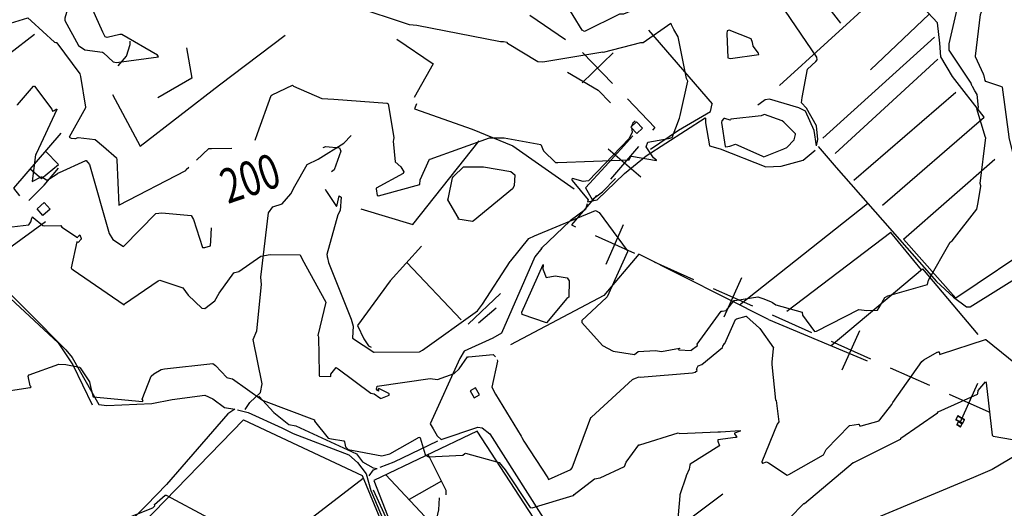
# Model space of a CAD drawing. Extents: x 484076 to 498410, y 4372556 to 4381824.
# Drawn here: x 487792 to 488934, y 4375708 to 4376275 of the extents above; entities that cross this region are included whole.
import ezdxf
from ezdxf.enums import TextEntityAlignment as Align

# ---------------------------------------------------------------- set-up
doc = ezdxf.new("R2010")
doc.units = 0
doc.header["$MEASUREMENT"] = 0
for name, color, linetype in [('34', 7, 'CONTINUOUS'), ('38', 7, 'CONTINUOUS'), ('47', 7, 'CONTINUOUS'), ('51', 7, 'CONTINUOUS'), ('8', 6, 'CONTINUOUS'), ('9', 7, 'CONTINUOUS')]:
    doc.layers.add(name, color=color, linetype=linetype)
doc.styles.get("Standard").update_dxf_attribs({"font": 'txt', "height": 0.2})

msp = doc.modelspace()

# ---------------------------------------------------------------- linework, layer by layer
at = {"layer": '34', "color": 7, "linetype": 'Continuous'}
for p, q in [((488383.92, 4376280.09), (488425.28, 4376252)), ((488444.42, 4376201.47), (488480.36, 4376236.23)), ((488445.01, 4376236.82), (488479.77, 4376200.88)), ((488474.73, 4376125.16), (488512.67, 4376092.59)), ((488509.98, 4376127.84), (488477.41, 4376089.9)), ((488472.25, 4375991.6), (488492.67, 4376037.24)), ((488459.64, 4376024.63), (488505.28, 4376004.21)), ((488528.1, 4375994), (488573.73, 4375973.57)), ((488609.16, 4375930.33), (488629.58, 4375975.97)), ((488596.55, 4375963.36), (488642.19, 4375942.94)), ((488665.01, 4375932.72), (488710.65, 4375912.3)), ((488746.08, 4375869.06), (488766.5, 4375914.7)), ((488733.47, 4375902.09), (488779.11, 4375881.66)), ((488801.93, 4375871.45), (488847.56, 4375851.03)), ((488882.99, 4375807.79), (488903.42, 4375853.42)), ((488870.38, 4375840.82), (488916.02, 4375820.39))]:
    msp.add_line(p, q, dxfattribs=at)
for points in [[(488497.16, 4376182.92), (488529, 4376150), (488526.26, 4376146.81)], [(488461.13, 4376070.93), (488432, 4376037), (488436.82, 4376034.84)]]:
    msp.add_lwpolyline(points, dxfattribs=at)
at = {"layer": '38', "color": 7, "linetype": 'Continuous'}
msp.add_line((488501.72, 4376149.68), (488502.54, 4376144.36), dxfattribs=at)
for points in [[(488716.21, 4376128.67), (488718.01, 4376135.76), (488716.37, 4376151.94), (488704.73, 4376172.39), (488699.07, 4376178.24), (488699.55, 4376184.56), (488705.9, 4376217.53), (488715.61, 4376226.27), (488717.06, 4376228.33), (488716.78, 4376231.49), (488668.12, 4376303.38)], [(488716.21, 4376128.67), (488713.48, 4376146.37), (488703.67, 4376168.72), (488695.84, 4376172.49), (488661.83, 4376182.74), (488656.9, 4376181.71), (488655.43, 4376180.84), (488648.37, 4376175.78)], [(488450.83, 4376063.61), (488462.05, 4376065.92), (488493.46, 4376096.32), (488518.61, 4376117.15), (488587.32, 4376161.09), (488587.57, 4376160.84), (488587.69, 4376155.34), (488592.27, 4376128.77), (488604.65, 4376124.91), (488657.64, 4376104.31), (488675.21, 4376104.84), (488700.87, 4376112.05), (488714.62, 4376123.52)], [(488505.97, 4376157.24), (488503.33, 4376154.97), (488501.72, 4376150.86)], [(488053.54, 4375822.99), (488059.25, 4375831.06), (488071.46, 4375842.59), (488073.27, 4375852.86), (488063.06, 4375904.08), (488067.08, 4375914.22), (488072.54, 4375967.93), (488071.88, 4375976.25), (488080.57, 4376051.09), (488085.96, 4376057.79), (488096.55, 4376061.51), (488106.55, 4376072.97), (488111.35, 4376081.88), (488125.56, 4376106.99), (488138.49, 4376112.99), (488168.17, 4376131.81), (488176.81, 4376140.53)], [(488502.54, 4376144.36), (488499.03, 4376137.27), (488451.76, 4376088.08), (488445.67, 4376087.37), (488433.16, 4376090.71), (488432.51, 4376090.1), (488432.4, 4376089.4), (488432.72, 4376089.19), (488433.05, 4376088.38), (488451.49, 4376065.82), (488450.83, 4376063.61)], [(488718.16, 4376127.89), (488739.27, 4376103.34), (488821.19, 4376010.32), (488855.66, 4375971.34)], [(488450.23, 4376061.37), (488448.48, 4376054.69), (488430.52, 4376041.6), (488397.51, 4376009.98), (488397.51, 4376010.41)], [(488397.65, 4376009.87), (488389.59, 4375999.75), (488350.85, 4375911.5), (488340.93, 4375905.8), (488307.86, 4375890.54), (488302.69, 4375882.04), (488268.15, 4375806.34), (488271.72, 4375800.4), (488276.4, 4375792.35), (488280.87, 4375788.26)], [(487745.17, 4375991.83), (487756.7, 4375981.53), (487845.61, 4375892.05), (487852.91, 4375883.15), (487883.92, 4375828.58), (487893.22, 4375827.48), (487945.48, 4375829.76), (487969.14, 4375834.73), (488006.97, 4375839.58), (488016.21, 4375835.37), (488029.61, 4375825.44), (488041.67, 4375823.21)], [(488855.64, 4375971.32), (488875.04, 4375953.02), (488890.17, 4375941.81), (488894.39, 4375941.88), (488963.46, 4375984.87), (488974.96, 4375984.44), (489014.81, 4375974.12), (489036.15, 4375966.18), (489065.23, 4375962.01), (489070.74, 4375963.85), (489082.23, 4375964.65), (489083.85, 4375959.08), (489076.54, 4375949.26), (489037.89, 4375904.84), (489039.01, 4375902.29), (489049.56, 4375895.88), (489088.58, 4375889.46), (489090.54, 4375889.66), (489143.41, 4375902.52), (489148.33, 4375901.75)], [(489077.85, 4375884.81), (489075.8, 4375877.56), (489009.66, 4375806.64), (488995.71, 4375798.42), (488920.15, 4375753.34), (488898.33, 4375744.06), (488732.61, 4375674.87), (488725.87, 4375666.6), (488660.58, 4375620.77), (488652.15, 4375614.97)], [(488069.54, 4375838.58), (488086.8, 4375819.5), (488104.16, 4375805.71), (488112.57, 4375803.89), (488182.63, 4375771.63), (488189.79, 4375762.28), (488202.08, 4375755.43), (488206.75, 4375754.76)], [(488041.67, 4375823.21), (488033.59, 4375818.1), (487962.63, 4375735.9), (487939.12, 4375712.08), (487877.31, 4375650.7), (487867.36, 4375650.49), (487835.43, 4375660.85), (487823.86, 4375658.43), (487797.86, 4375650.73), (487792.29, 4375645.24)], [(488044.88, 4375822.48), (488057.12, 4375819.55), (488096.15, 4375801.66), (488109.42, 4375795.3), (488173.81, 4375770.35), (488183.9, 4375761.65), (488194.06, 4375748.34), (488199.54, 4375729.1)], [(488280.87, 4375788.26), (488323.56, 4375802.32), (488328.63, 4375801.68), (488337.42, 4375794.93), (488440.14, 4375633.04), (488446.38, 4375632.47), (488642.49, 4375608.13), (488652.15, 4375614.97)], [(488210.23, 4375756.09), (488226.42, 4375762.29), (488277.21, 4375786.76)], [(488197.31, 4375746.15), (488202.57, 4375753.16), (488206.75, 4375754.76)], [(488199.54, 4375729.1), (488224.51, 4375669.64), (488236.25, 4375639.3), (488237.18, 4375637.02)], [(488201.96, 4375729.79), (488228.76, 4375671.35), (488254.25, 4375601.21), (488253.21, 4375586.58), (488248.72, 4375527.99), (488260.73, 4375490.35), (488282.97, 4375424.07), (488282.53, 4375422.53)]]:
    msp.add_lwpolyline(points, dxfattribs=at)
at = {"layer": '47', "color": 1, "linetype": 'Continuous'}
for points in [[(488501.13, 4376150.32), (488508.02, 4376142.91), (488514.54, 4376148.98), (488507.65, 4376156.39)], [(487812.25, 4376055.5), (487820.53, 4376062.89), (487827.46, 4376055.13), (487819.18, 4376047.74)], [(488320.84, 4375848.02), (488314.77, 4375844.52), (488319.43, 4375836.45), (488325.5, 4375839.95)]]:
    msp.add_lwpolyline(points, close=True, dxfattribs=at)
at = {"layer": '51', "color": 1, "linetype": 'Continuous'}
for p, q in [((488689.93, 4376340.31), (488744.26, 4376270.66)), ((488809.03, 4376322.12), (488673.25, 4376198.46)), ((488847.14, 4376281.21), (488778.96, 4376216.75)), ((488521.62, 4376262.56), (488595.26, 4376177.43)), ((488853.13, 4376254.67), (488723.82, 4376137.37)), ((488857.21, 4376228.86), (488737.84, 4376119.84)), ((488878.04, 4376190.24), (488759.75, 4376088.26)), ((488627.06, 4375944.17), (488775.62, 4376061.6)), ((488241.1, 4375993.44), (488304.36, 4375926.99)), ((488312.36, 4375922), (488349.96, 4375957.54)), ((488324.33, 4375923.38), (488344.65, 4375940.89)), ((488660.64, 4375927.23), (488775.11, 4375879.53)), ((488281.58, 4375739.79), (488243.81, 4375718.6)), ((488529.49, 4375666.76), (488607.76, 4375725.3))]:
    msp.add_line(p, q, dxfattribs=at)
for points in [[(488792.69, 4376059.85), (488910.68, 4376161.76), (488874, 4376209), (488860.38, 4376231.93), (488859.54, 4376247.75), (488856.57, 4376271.08), (488810.52, 4376320.53), (488754.46, 4376380.32)], [(487665.17, 4376142.52), (487780.24, 4376235.78), (487809.45, 4376258.06)], [(487899.71, 4376188.13), (487932.06, 4376128.16), (488024.06, 4376199.37), (488100.1, 4376256.85)], [(487906.2, 4376221.13), (487915.86, 4376232.44), (487920.27, 4376245.92), (487920.29, 4376249.82)], [(488229.64, 4376252.09), (488271.8, 4376223.72), (488249.82, 4376184.53)], [(487985.56, 4376242.19), (487991.78, 4376206.93), (487952.47, 4376184.15)], [(488427.4, 4376214.06), (488463, 4376193.29), (488477.48, 4376178.38)], [(488252.33, 4376177.32), (488250.13, 4376171.33), (488317.13, 4376147.96), (488364.13, 4376128.56), (488435.37, 4376078.85)], [(488523.89, 4376124.58), (488556.44, 4376146.78), (488593.35, 4376168.37), (488595.26, 4376177.43)], [(487840.04, 4376143.31), (487784.99, 4376079.53), (487792.02, 4376070.57)], [(488503.26, 4376140.04), (488471.32, 4376104.71), (488448.5, 4376079.84), (488456.09, 4376066.24), (488468.05, 4376075.41), (488483.03, 4376090.72)], [(488187.86, 4376055.69), (488248.06, 4376037.29), (488324.95, 4376134.43)], [(487804.34, 4376101.95), (487817.42, 4376090.56), (487837.16, 4376107.1), (487821.98, 4376122.38)], [(488975.6, 4376017.67), (488877.93, 4375952.01), (488817.33, 4376020.58), (488923.16, 4376113.14)], [(487802.61, 4376065.06), (487820.53, 4376083.13), (487837.19, 4376102.55)], [(487822.09, 4376040.44), (487754.47, 4375991.6), (487715.66, 4376030.49)], [(488838.2, 4375984.88), (488802.43, 4376027.95), (488681.93, 4375936.57)], [(488258.3, 4376012.36), (488221.7, 4375972.11), (488184.03, 4375920.35), (488191.27, 4375904.88), (488196.87, 4375896.63), (488199.8, 4375895.34)], [(488660.64, 4375927.23), (488510.45, 4376002.99), (488469.52, 4375955.21), (488361.54, 4375897.74)], [(487741.02, 4375991.58), (487759.18, 4375972.04), (487836.76, 4375900.1), (487853.76, 4375874.7), (487876.05, 4375828.37)], [(488733.17, 4375897.02), (488839.44, 4375985.92), (488903.27, 4375909.88)], [(487896.7, 4375524.99), (487869.47, 4375623.77), (488051.93, 4375811.1), (488189.19, 4375746.38), (488231.31, 4375645.53), (488229.75, 4375643.45), (488228.13, 4375640.91), (488225.79, 4375639.35)], [(488469.91, 4375586.66), (488453.58, 4375597.24), (488322.72, 4375797.71), (488203.1, 4375740.74), (488256.52, 4375602.98), (488247.49, 4375538.67), (488270.33, 4375468.42)], [(488286.87, 4375723.89), (488286.92, 4375729.08), (488266.11, 4375770.75)], [(488190.67, 4375742.84), (487987.45, 4375586.86), (488057.94, 4375515.95), (488057.75, 4375514.32), (487980.52, 4375460.4), (487965.55, 4375475.2), (487947.81, 4375464)], [(488216.98, 4375747.36), (488273.77, 4375686.48), (488278.43, 4375706.51), (488279.07, 4375720.61)]]:
    msp.add_lwpolyline(points, dxfattribs=at)
at = {"layer": '8', "linetype": 'Continuous'}
for points in [[(488897.01, 4376197.78), (488896.59, 4376198.5), (488895.5, 4376201.81), (488894.94, 4376202.26), (488870.11, 4376239.58), (488870.21, 4376246.66), (488880.5, 4376292.18), (488882.95, 4376297), (488905.33, 4376340.32), (488905.99, 4376340.79), (488908.52, 4376341.51), (488908.66, 4376341.57)], [(488577.78, 4376318.76), (488576.57, 4376316.74), (488492.63, 4376281.37), (488487.76, 4376281.23), (488447.2, 4376260.96), (488444.65, 4376262.63), (488423.59, 4376296.5), (488423.22, 4376297.67), (488404.52, 4376312.95), (488402.81, 4376313.2), (488336.59, 4376310.91), (488334.79, 4376310.85)], [(487789.52, 4376175.79), (487789.67, 4376176.15), (487808.32, 4376197.92), (487809.22, 4376197.56), (487829.28, 4376171.06), (487829.88, 4376169.21), (487830.17, 4376169), (487830.53, 4376168.91), (487832.28, 4376169.66), (487834.63, 4376171.13), (487835.16, 4376171.03), (487835.28, 4376170.55), (487811.43, 4376119.12), (487811.29, 4376118.94)], [(488906.88, 4376082.22), (488906.06, 4376084.73), (488912.59, 4376138.17), (488912.5, 4376138.23), (488902.42, 4376171.39), (488904.11, 4376173.04), (488902.62, 4376188.09), (488899.9, 4376192.16), (488897.14, 4376197.52), (488897.01, 4376197.78)], [(488653.1, 4376163.58), (488652.12, 4376163.3), (488617.08, 4376159.5), (488616.89, 4376159.36), (488616.71, 4376158.76), (488616.31, 4376158.42), (488609.94, 4376160.13), (488609.03, 4376160.2), (488606.68, 4376157.39), (488606, 4376155.71), (488610.22, 4376127.92), (488611.26, 4376127.36), (488615.97, 4376128.14), (488622.38, 4376130.42), (488652.96, 4376116.8), (488655.09, 4376115.79), (488678.62, 4376124.97), (488682.05, 4376126.79), (488682.05, 4376126.79), (488690.45, 4376135.35), (488691.88, 4376141.71), (488691.85, 4376142.34), (488678.26, 4376155.91), (488676.32, 4376157.37), (488656.12, 4376164.81), (488653.1, 4376163.58)], [(487811.29, 4376118.94), (487810.65, 4376118.57), (487806.45, 4376087.3), (487806.5, 4376087.26), (487817.13, 4376092.67), (487817.71, 4376092.57), (487823.14, 4376089.26), (487824.92, 4376089.33), (487836.8, 4376097.07), (487836.59, 4376097.21), (487836.59, 4376097.23), (487836.61, 4376097.23), (487836.87, 4376097.13), (487838.37, 4376097.8), (487868.95, 4376111.53), (487869.17, 4376111.42), (487870.99, 4376109.62), (487871.39, 4376109.14)], [(488144.19, 4376126.51), (488147.05, 4376127.64), (488163.01, 4376126.27), (488164.82, 4376122.23), (488156.71, 4376100.73), (488153.75, 4376098.48)], [(487871.39, 4376109.14), (487873.25, 4376106.86), (487895.84, 4376027.1), (487900.01, 4376019.89), (487912.68, 4376011.83), (487913.11, 4376012.2), (487949.9, 4376050.06), (487957.06, 4376050.94), (487990.95, 4376047.92), (487993.77, 4376043), (488004.12, 4376010.58), (488007.07, 4376010.56), (488013.37, 4376012.58), (488013.94, 4376018.42), (488014.58, 4376033.43)], [(488306.89, 4376104.1), (488330.1, 4376104.26), (488361.66, 4376099), (488366.57, 4376094.93), (488365.78, 4376082.09), (488363.91, 4376078.7), (488318.07, 4376041.31), (488317.28, 4376041.06), (488300.47, 4376043.68), (488300.64, 4376043.94), (488301.37, 4376044.21), (488300.64, 4376045.41), (488288.75, 4376066.08), (488289.38, 4376068.88), (488294.22, 4376091.64), (488295.17, 4376092.9), (488306.89, 4376104.1)], [(488146.47, 4376078.42), (488147.91, 4376075.82), (488159.65, 4376058.22), (488160.38, 4376060.18), (488162.8, 4376070.63), (488164.87, 4376069), (488163.68, 4376053.45), (488161.31, 4376048.68), (488148.56, 4376002.6), (488148.67, 4376000.77), (488148.83, 4375999.87), (488149.04, 4375998.8)], [(488796.21, 4375953.31), (488799.02, 4375954.89), (488844.95, 4375968), (488846.37, 4375972.94), (488871.4, 4376016.77), (488873.81, 4376018.64), (488902.26, 4376055.19), (488903.44, 4376060.97), (488906.96, 4376081.33), (488906.88, 4376082.22)], [(488255.95, 4375889.83), (488256.05, 4375889.82), (488259.24, 4375891.56), (488323.17, 4375937.44), (488328.75, 4375945.07), (488360.87, 4375994.64), (488361.8, 4375995.26), (488382.5, 4376021.25), (488389.37, 4376024.34), (488459.86, 4376053.72), (488460.66, 4376053.3)], [(488460.66, 4376053.3), (488464.43, 4376051.13), (488496.57, 4376007.24), (488496.98, 4376005.76), (488473.51, 4375953.55), (488472.91, 4375952.85), (488444.22, 4375926.18), (488444.11, 4375923.88), (488468.05, 4375896.97), (488480.56, 4375890.48), (488505.22, 4375886.69), (488509.37, 4375890.37), (488529.43, 4375891.41), (488536.49, 4375890.28), (488557.37, 4375893.94), (488557.63, 4375893.83)], [(488149.04, 4375998.8), (488150.24, 4375993.53), (488176.5, 4375927.82), (488178.86, 4375919.74), (488178.1, 4375906.06), (488178.09, 4375905.62), (488202.86, 4375889.35), (488203.35, 4375889.59), (488255.6, 4375889.68), (488255.85, 4375889.8), (488255.9, 4375889.82), (488255.95, 4375889.83)], [(488557.63, 4375893.83), (488556.77, 4375893.17), (488556.29, 4375892.4), (488556.78, 4375892.21), (488571.12, 4375891.48), (488571.13, 4375891.81), (488578.23, 4375897.06), (488578.25, 4375897.72), (488577.96, 4375898.34), (488578.02, 4375898.6), (488605.92, 4375936.76), (488607.02, 4375936.76), (488611.81, 4375937.57), (488611.93, 4375937.78), (488611.85, 4375938), (488611.87, 4375938.09), (488620.83, 4375949.23), (488621.59, 4375949.36), (488648.32, 4375953.4), (488655.37, 4375951.14), (488663.72, 4375947.66), (488665.16, 4375946.92)], [(488665.16, 4375946.92), (488669.21, 4375944.24), (488699.73, 4375935.88), (488700.11, 4375932.3), (488714.12, 4375913.34), (488716.48, 4375913.76), (488765.23, 4375938.82), (488774.66, 4375937.58), (488787.04, 4375937.99), (488789.13, 4375941.27), (488795.46, 4375952.8), (488796.21, 4375953.31)]]:
    msp.add_lwpolyline(points, dxfattribs=at)
at = {"layer": '9', "color": 30, "linetype": 'Continuous'}
for points in [[(488352.73, 4376249.13), (488349.79, 4376249.28), (488252.82, 4376268.06), (488244.38, 4376268.91), (488178.79, 4376290.44), (488166.3, 4376291.37), (488140.1, 4376303.25), (488138.89, 4376304.41), (488110.83, 4376335.84), (488104.01, 4376337.7), (488035.87, 4376323.51), (488015.45, 4376324.9), (487958.49, 4376319.69), (487957, 4376322.08), (487941.21, 4376351.52), (487936.31, 4376352.8), (487852.77, 4376369.43), (487852.06, 4376369.43)], [(488910.48, 4376210.3), (488910.03, 4376211.78), (488900.67, 4376231.7), (488900.7, 4376232.61), (488906.48, 4376280.95), (488908.98, 4376286.87), (488911.11, 4376326.33), (488913.12, 4376327.41), (488914.04, 4376327.24), (488925.47, 4376320.68), (488923.99, 4376322.48), (488922.62, 4376324.57), (488922.94, 4376324.71), (488941.86, 4376316.78), (488943.8, 4376318.28), (488944.72, 4376319.32), (488945.8, 4376320.62)], [(487900.75, 4376225.76), (487904.54, 4376225.01), (487953.18, 4376231.56), (487952.13, 4376233.76), (487910.54, 4376257.74), (487908.43, 4376257.68), (487893.52, 4376253.98), (487892.31, 4376254.38), (487891.25, 4376255.09), (487888.79, 4376260.36), (487871.42, 4376298.62), (487867.75, 4376303.62), (487864.42, 4376311.46), (487865.22, 4376312.04), (487865.31, 4376312.25), (487857.86, 4376320.41), (487856.71, 4376318.57), (487844.4, 4376276.44), (487844.65, 4376274.02), (487860.32, 4376244.86), (487867.56, 4376239.79), (487888.24, 4376237.08), (487889.34, 4376236.24), (487900.75, 4376225.76)], [(487721.41, 4376258.26), (487721.7, 4376258.33), (487722.82, 4376257.85), (487724.02, 4376257.25), (487736.77, 4376253.5), (487736.99, 4376253.62), (487755.98, 4376262.93), (487756.08, 4376262.98), (487801.79, 4376276.8), (487805.42, 4376273.29), (487832.55, 4376248.69), (487833.97, 4376248.54), (487834.66, 4376248.45), (487834.78, 4376248.38)], [(488547.77, 4376270.12), (488547.27, 4376270.26), (488515.16, 4376248.11), (488512.06, 4376247.85), (488468.93, 4376236.9), (488468.34, 4376237.27), (488398.77, 4376225.63), (488393.04, 4376225.97), (488357.8, 4376247.23), (488357.86, 4376247.55), (488357.87, 4376248.08), (488357.56, 4376248.41), (488353.43, 4376249.08), (488352.73, 4376249.13)], [(488530.9, 4376111.91), (488527.35, 4376114.52), (488518.72, 4376127.39), (488520.79, 4376132.66), (488544.68, 4376137.27), (488548.79, 4376138.27), (488557.3, 4376160.61), (488558.3, 4376163.68), (488567.16, 4376203.37), (488565.61, 4376206.44), (488556, 4376254.98), (488550.95, 4376263.58), (488548.01, 4376268.91), (488548.04, 4376269.15), (488547.87, 4376270.08), (488547.77, 4376270.12)], [(488641.98, 4376248.26), (488640.72, 4376252.44), (488615.01, 4376262.56), (488612.68, 4376261.84), (488612.34, 4376258.84), (488613.6, 4376230.45), (488616.71, 4376229.87), (488649.52, 4376234.48), (488648.9, 4376236.17), (488642.87, 4376244.2), (488642.81, 4376244.58), (488641.98, 4376248.26)], [(487834.78, 4376248.38), (487835.07, 4376247.98), (487861.87, 4376212.06), (487862.79, 4376208.98), (487868.67, 4376173.29), (487868.32, 4376172.76), (487849.57, 4376138.72), (487851.93, 4376137.41), (487856.05, 4376137.04), (487856.92, 4376137.15)], [(488959.4, 4376084.91), (488959.41, 4376089.07), (488959.34, 4376095.68), (488958.95, 4376095.71), (488947.28, 4376107.13), (488946.76, 4376110.42), (488939.86, 4376138.02), (488939.65, 4376139.15), (488932.02, 4376196.52), (488930.06, 4376197.42), (488912.63, 4376203.22), (488912.03, 4376204.16), (488910.61, 4376209.81), (488910.48, 4376210.3)], [(488065.21, 4376135.23), (488067.92, 4376142.72), (488083.98, 4376186.85), (488085.08, 4376187.57), (488108.72, 4376198.85), (488109.91, 4376197.9), (488142.68, 4376183.58), (488156.58, 4376182.56), (488218.56, 4376178.12), (488219.47, 4376177.26), (488226.15, 4376138.37), (488225.72, 4376135.7)], [(487856.92, 4376137.15), (487859.98, 4376138.15), (487879.77, 4376136.11), (487889.39, 4376127.95), (487904.35, 4376114.76), (487904.7, 4376112.4), (487906.99, 4376059.87), (487907.08, 4376059.78), (487907.11, 4376059.78), (487907.14, 4376059.78), (487907.25, 4376059.85), (487984.78, 4376100.04), (487985.33, 4376101.04), (487988.2, 4376103.71)], [(488225.7, 4376135.57), (488225.45, 4376133.98), (488227.82, 4376109.87), (488234.28, 4376104.25), (488237.73, 4376098.32), (488237.09, 4376096.63), (488205.77, 4376079.41), (488205.68, 4376078.81), (488206.78, 4376071.09), (488207.45, 4376070.83), (488208.27, 4376070.75)], [(488208.27, 4376070.75), (488212.49, 4376071.9), (488256.39, 4376083.82), (488256.82, 4376089.06), (488267.39, 4376113.13), (488268.08, 4376113.23), (488337.01, 4376137.84), (488354.25, 4376137.86), (488396.49, 4376129.99), (488399.67, 4376122.93), (488413.54, 4376109.38), (488416.16, 4376109.08), (488498.86, 4376112.52), (488499.9, 4376114.4), (488501.06, 4376116.29), (488501.64, 4376116.53), (488530.73, 4376111.55), (488530.9, 4376111.91)], [(487997.07, 4376111.99), (488011.64, 4376125.57), (488014.55, 4376125.67), (488038.21, 4376126.02)], [(487664.86, 4375951.39), (487665.19, 4375951.49), (487687.23, 4375980.96), (487689.58, 4375981.84), (487715.79, 4375988.95), (487716.28, 4375991.01), (487758.72, 4376034.43), (487769.97, 4376033.27), (487802.76, 4376036.85), (487805, 4376040.65), (487806.26, 4376044.78), (487806.45, 4376045.34)], [(487806.45, 4376045.34), (487806.91, 4376046.31), (487807.18, 4376046.42), (487807.57, 4376046.36), (487807.96, 4376045.45), (487819.04, 4376036.05), (487821.21, 4376036), (487839.86, 4376036.33), (487841.16, 4376034.37), (487859.35, 4376022.52), (487859.78, 4376022.92), (487861.87, 4376025.27), (487862.03, 4376025.24), (487863.55, 4376021.21), (487863.47, 4376020.52), (487859.81, 4376016.34), (487859.1, 4376016.74), (487858.5, 4376017.31), (487858.29, 4376017.31), (487851.85, 4375987.13), (487852.23, 4375986.58)], [(488041.67, 4375981.81), (488046.47, 4375983.02), (488071.7, 4376000.88), (488082.54, 4376002.44), (488117.36, 4376002.18), (488119.66, 4375997.31), (488147.1, 4375947.56), (488147.1, 4375947.55), (488147.11, 4375947.55), (488147.11, 4375947.54), (488137.81, 4375908.85), (488138.5, 4375908.37), (488138.71, 4375906.82), (488139.47, 4375864.92), (488139.48, 4375863.99)], [(488402.84, 4375975.95), (488413.16, 4375977.92), (488427.12, 4375975.68), (488429.55, 4375971.95), (488428.91, 4375953.13), (488426.86, 4375951.64), (488403.36, 4375923.33), (488403.27, 4375923.28), (488374.89, 4375933.05), (488374.6, 4375935.87), (488399.33, 4375991.21), (488399.44, 4375991.16), (488399.21, 4375989.69), (488399.09, 4375985.98), (488399.28, 4375985.04), (488402.84, 4375975.95)], [(487852.23, 4375986.58), (487854.24, 4375984.75), (487913.21, 4375944.3), (487913.75, 4375945.37), (487952.95, 4375972.22), (487954.57, 4375972.85), (487981.35, 4375963.8), (487987.48, 4375955.32), (488003.55, 4375940.23), (488006.95, 4375940.03), (488018.57, 4375948.86), (488023.42, 4375957.72), (488040.53, 4375981.4), (488041.67, 4375981.81)], [(488609.81, 4375899.37), (488609.89, 4375899.45), (488622.3, 4375927.33), (488623.35, 4375928.05), (488634.63, 4375931.22), (488635.06, 4375930.97), (488635.17, 4375930.77), (488650.06, 4375917.22), (488650.67, 4375916.76), (488666.28, 4375894.57), (488666.17, 4375893.7), (488664.6, 4375877.79), (488664.57, 4375877.2)], [(488856.75, 4375889.56), (488857.65, 4375889.69), (488858.51, 4375889.75), (488858.64, 4375889.58), (488859.51, 4375886.86), (488860.15, 4375887.24), (488912.44, 4375904.18), (488912.65, 4375904.13), (488957.24, 4375868.29), (488956.82, 4375866.99), (488957.61, 4375863.72), (488959.02, 4375863.01), (488959.5, 4375863.06), (488964.62, 4375867.68), (488964.97, 4375868.44)], [(488503.54, 4375857.99), (488506.43, 4375859.11), (488510.81, 4375860.74), (488511.84, 4375860.58), (488572.63, 4375865.34), (488575.46, 4375866.36), (488577.9, 4375868.31), (488577.51, 4375869.37), (488577.26, 4375869.61), (488579.17, 4375873.49), (488583.35, 4375875.01), (488607.18, 4375894.78), (488607.69, 4375896.41), (488609.79, 4375899.34), (488609.81, 4375899.37)], [(488765.27, 4375805.93), (488765.8, 4375805.7), (488766.35, 4375804.18), (488768.08, 4375803.87), (488788.94, 4375809.91), (488789.11, 4375810.7), (488789.29, 4375810.95), (488789.79, 4375811.07), (488803.8, 4375828.72), (488804.83, 4375831.01), (488838.62, 4375878.79), (488840.86, 4375880.45), (488856.22, 4375889.5), (488856.75, 4375889.56)], [(488206.1, 4375846.74), (488206.22, 4375847.95), (488206.62, 4375849.81), (488206.63, 4375849.85), (488206.63, 4375849.88), (488206.74, 4375849.98), (488268.23, 4375858.82), (488276.92, 4375857.87), (488296.24, 4375864.86), (488301.9, 4375870.14), (488311.57, 4375884.1), (488312.71, 4375884.16), (488341.49, 4375886.83), (488343.89, 4375884.19)], [(488345.95, 4375880.62), (488346.22, 4375878.81), (488339.75, 4375848.91), (488344.11, 4375840.58), (488373.66, 4375791.91), (488374.62, 4375790.4)], [(488664.57, 4375877.2), (488664.36, 4375875.06), (488668.73, 4375833.89), (488668.85, 4375833.84), (488669.07, 4375833.68), (488669.58, 4375833.35), (488672.7, 4375808.76), (488670.58, 4375805.86), (488652.87, 4375762.19), (488652.87, 4375762.14), (488652.87, 4375762.13), (488652.88, 4375762.12), (488652.9, 4375762.09), (488652.91, 4375762.09), (488652.91, 4375762.08), (488652.9, 4375762.01), (488652.96, 4375761.87), (488653.67, 4375760.76), (488653.74, 4375760.72)], [(487701.06, 4375793.47), (487702.08, 4375793.88), (487715.21, 4375823.13), (487718.02, 4375824.92), (487760.17, 4375834.6), (487760.54, 4375836.07), (487761.06, 4375839.58), (487763.29, 4375842.13), (487804.48, 4375848.53), (487805.33, 4375849.38), (487804.49, 4375850.24), (487801.83, 4375861.72), (487803.07, 4375862.96), (487837.61, 4375875.49), (487845.66, 4375875.15), (487861.45, 4375872.14), (487861.7, 4375871.95)], [(487861.7, 4375871.95), (487862.24, 4375871.44), (487873.08, 4375854.88), (487874.67, 4375847.83), (487877.37, 4375837.63), (487877.54, 4375837.48), (487934.68, 4375832.23), (487935.41, 4375833.44), (487934.07, 4375834.96), (487944.61, 4375861.69), (487947.88, 4375864.37), (487956.38, 4375869.34), (487960.05, 4375870.08), (488016.18, 4375876.09), (488019.08, 4375873.89), (488032.46, 4375860.14), (488033.48, 4375859.66)], [(488139.48, 4375863.99), (488139.4, 4375862.24), (488140.04, 4375861.61), (488152.95, 4375861.33), (488153.14, 4375863.99), (488159.38, 4375871.63), (488161.57, 4375870.24), (488199.31, 4375841.84), (488203.39, 4375841.06), (488209.89, 4375836.31), (488210, 4375836.35), (488210.11, 4375836.37), (488210.13, 4375836.35), (488210.24, 4375836.06), (488210.89, 4375835.79), (488220.84, 4375839.4), (488220.74, 4375841.08), (488220.2, 4375841.67), (488208.66, 4375847.44), (488208.08, 4375846.17), (488208.43, 4375844.53), (488208.38, 4375844.32), (488208.27, 4375844.23), (488207.33, 4375844.8), (488206.19, 4375846.4), (488206.1, 4375846.74)], [(488033.48, 4375859.66), (488038.85, 4375858.47), (488073.91, 4375833.89), (488074.55, 4375833.42), (488133.96, 4375811.11), (488134.26, 4375809.61), (488149.8, 4375789.91), (488153.93, 4375789.05), (488168.29, 4375786.76), (488168.98, 4375785.41), (488170.06, 4375779.6), (488173.21, 4375776.63), (488212.08, 4375769.08), (488221.4, 4375771.64), (488253.59, 4375789.89), (488253.77, 4375790.03)], [(488374.62, 4375790.4), (488377, 4375786.28), (488404.77, 4375743.95), (488405.56, 4375741.71), (488431.33, 4375753.41), (488433.13, 4375755.49), (488454.68, 4375813.63), (488455.53, 4375813.97), (488502.91, 4375857.72), (488503.54, 4375857.99)], [(488903.44, 4375841.55), (488903.95, 4375844.93), (488912.34, 4375855.17), (488913.19, 4375853.89), (488920.01, 4375793.29), (488921.14, 4375792.01), (488943.53, 4375788.2), (488949.33, 4375791.08), (488978.46, 4375819.32), (488979.95, 4375821.27), (488981.92, 4375823.77), (488982.26, 4375824.25)], [(488759.19, 4375761.53), (488759.81, 4375761.72), (488775.16, 4375769.37), (488775.71, 4375769.51), (488813.7, 4375788.54), (488813.85, 4375788.57), (488813.97, 4375788.67), (488814.23, 4375789.74), (488856.76, 4375819.08), (488857.53, 4375820.13), (488903.2, 4375840.84), (488903.44, 4375841.55)], [(488434.53, 4375723.32), (488435.12, 4375724.26), (488458.84, 4375742.76), (488465.5, 4375743.67), (488493.63, 4375756.87), (488495.39, 4375761.96), (488510.26, 4375781.85), (488511.49, 4375782.18), (488555.74, 4375796), (488557.99, 4375795.27), (488601.92, 4375797.15), (488602.55, 4375797.21)], [(488602.55, 4375797.21), (488605.11, 4375797.01), (488627.96, 4375798.71), (488627.92, 4375798.08), (488627.79, 4375797.94), (488621.29, 4375795.66), (488621.16, 4375795.42), (488621.12, 4375795.16), (488621.72, 4375794.03), (488623.83, 4375791.11), (488623.73, 4375790.99), (488623.48, 4375790.63), (488622.56, 4375790.69), (488601.74, 4375787.97), (488601.95, 4375786.32), (488603.68, 4375781), (488603.03, 4375780.45), (488569.67, 4375759.43), (488569.39, 4375758.31)], [(488653.74, 4375760.72), (488653.99, 4375760.78), (488658.31, 4375762.24), (488660.8, 4375761.22), (488682.19, 4375746.99), (488684.13, 4375747.77), (488724.34, 4375770.56), (488727.37, 4375776.47), (488754.46, 4375804.53), (488755.02, 4375804.61), (488765.09, 4375805.98), (488765.27, 4375805.93)], [(488253.77, 4375790.03), (488254.74, 4375790.54), (488256.16, 4375790.73), (488256.59, 4375790.19), (488262.57, 4375770.7), (488266.42, 4375767.94), (488306.19, 4375770.01), (488308.32, 4375772.06), (488309.12, 4375772.18), (488348.14, 4375761.55), (488355.09, 4375753.17), (488384.08, 4375709.41), (488386.74, 4375708.94), (488434.16, 4375723.12), (488434.53, 4375723.32)], [(488569.39, 4375758.31), (488568.64, 4375753.89), (488565.12, 4375746.17), (488565.11, 4375745.59), (488557.71, 4375723.93), (488557.87, 4375722.99), (488551.34, 4375648.33), (488551.46, 4375648.19)], [(488668.02, 4375677.29), (488668.51, 4375679.98), (488701.66, 4375713.97), (488702.46, 4375714.09), (488758.88, 4375761.46), (488759.19, 4375761.53)], [(487773.84, 4375680.32), (487777.56, 4375683.29), (487786.96, 4375696.03), (487790.26, 4375696.92), (487840.45, 4375698.27), (487843.1, 4375696.67), (487887.91, 4375692.05), (487909.35, 4375694.27), (487946.57, 4375708.89), (487948.82, 4375711.3), (487948.7, 4375712.68), (487960.93, 4375723.78), (487962.05, 4375723.48), (488011.05, 4375697.52), (488017.78, 4375696.98), (488027.01, 4375692.4), (488027.44, 4375691.81)]]:
    msp.add_lwpolyline(points, dxfattribs=at)

# ---------------------------------------------------------------- texts
at = {"layer": '8', "linetype": 'Continuous', "width": 0.75}
msp.add_text(' 200', height=40, rotation=18.833278, dxfattribs=at).set_placement((488018.443691, 4376077.019239), align=Align.MIDDLE_LEFT)

# ---------------------------------------------------------------- meshes
at = {"layer": '47', "color": 1, "linetype": 'Continuous'}
mesh = msp.add_polyface(dxfattribs=at)
corners = [(488879.05, 4375805.19), (488883.45, 4375802.79), (488879.183665, 4375805.435153), (488885.439259, 4375806.427015), (488881.16826, 4375809.075059), (488877.87, 4375811.12), (488885.551262, 4375806.631792), (488881.28, 4375809.28), (488877.980673, 4375811.325602), (488887.857973, 4375810.849212), (488880.26, 4375815.56), (488888.11, 4375811.31), (488888.11, 4375811.31)]
mesh.append_faces([[corners[k] for k in face] for face in [(0, 0, 1, 2), (2, 1, 3, 4), (5, 5, 7, 8), (4, 3, 6, 7), (8, 6, 9, 10), (10, 9, 12, 11)]], dxfattribs={"vtx0": -1, "vtx2": -1, "color": 1})

doc.saveas('drawing.dxf')
